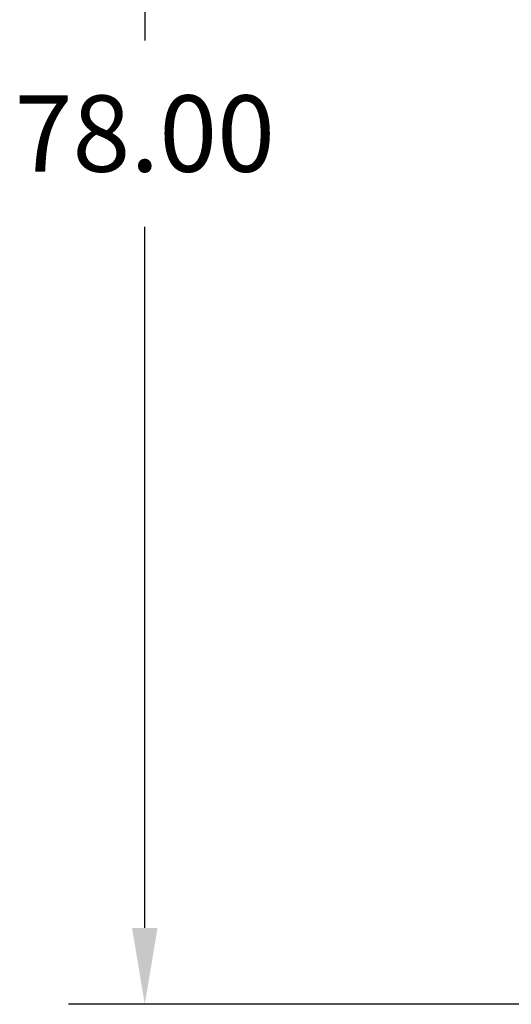
# Model space of a CAD drawing. Units: inches. Extents: x -2437 to 3431, y -124 to 1368.
# Drawn here: x 803 to 825, y 533 to 577 of the extents above; entities that cross this region are included whole.
import ezdxf

# ---------------------------------------------------------------- set-up
doc = ezdxf.new("R2010")
doc.units = ezdxf.units.IN
doc.header["$LTSCALE"] = 50
doc.header["$MEASUREMENT"] = 0
doc.layers.add('T-TEXT', color=1, linetype='Continuous', lineweight=30)
doc.styles.add('mytext', font='romans.shx')
doc.dimstyles.new('DECIMAL', dxfattribs={"dimscale": 27, "dimtxt": 0.125, "dimasz": 0.125, "dimexe": 0.125, "dimexo": 0.0625, "dimgap": 0.09, "dimtad": 0, "dimtih": 1, "dimtoh": 1, "dimzin": 4, "dimdsep": 46, "dimtxsty": 'mytext', "dimcen": 0, "dimazin": 3, "dimtfac": 1, "dimtofl": 0, "dimtmove": 0, "dimatfit": 3, "dimfxl": 1, "dimtolj": 1, "dimtzin": 0, "dimarcsym": 0})

# ---------------------------------------------------------------- blocks, each defined once
blk = doc.blocks.new('*D432')
at = {"layer": 'Defpoints', "color": 0, "linetype": 'Continuous', "transparency": 16777216}
for p in [(6.657, 159.621), (49.017, 159.621), (36.672, 87.151)]:
    blk.add_point(p, dxfattribs=at)
at = {"layer": 'T-TEXT', "color": 0, "linetype": 'Continuous', "lineweight": -2, "transparency": 16777216}
for p, q in [((47.329, 159.621), (3.282, 159.621)), ((6.657, 156.246), (6.657, 129.769)), ((6.657, 90.526), (6.657, 121.534)), ((34.985, 87.151), (3.282, 87.151))]:
    blk.add_line(p, q, dxfattribs=at)
at = {"layer": 'T-TEXT', "color": 0, "linetype": 'Continuous', "transparency": 16777216}
for points in [[(6.095, 156.246), (7.22, 156.246), (6.657, 159.621)], [(6.095, 90.526), (7.22, 90.526), (6.657, 87.151)]]:
    blk.add_solid(points, dxfattribs=at)
at = {"layer": 'T-TEXT', "color": 0, "linetype": 'Continuous', "lineweight": 0, "transparency": 16777216, "insert": (6.657, 125.651), "char_height": 3.375, "attachment_point": 5, "style": 'mytext'}
blk.add_mtext('\\A1;78.00', dxfattribs=at)
blk = doc.blocks.new('*U417')
at = {"layer": 'T-TEXT', "linetype": 'Continuous', "lineweight": 0}
dim = blk.add_linear_dim(base=(6.657, 159.621), p1=(36.672, 87.151), p2=(49.017, 159.621), angle=90, text='78.00', dimstyle='DECIMAL', dxfattribs=at)
dim.commit()
dim.dimension.update_dxf_attribs({"geometry": '*D432', "text_midpoint": (6.657, 125.651), "dimtype": 160})

msp = doc.modelspace()

# ---------------------------------------------------------------- block references
at = {"layer": 'T-TEXT'}
msp.add_blockref('*U417', (801.808, 446.26), dxfattribs=at)

doc.saveas('drawing.dxf')
